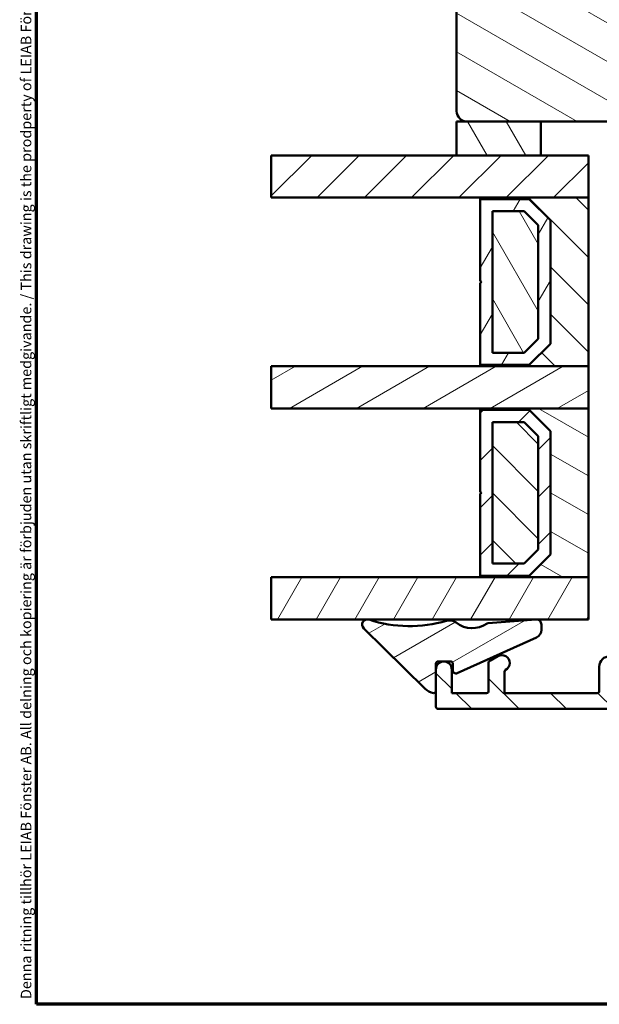
# Model space of a CAD drawing. Units: millimetres. Extents: x 13 to 821, y -287 to 287.
# Drawn here: x 220 to 275, y -287 to -194 of the extents above; entities that cross this region are included whole.
import ezdxf

# ---------------------------------------------------------------- set-up
doc = ezdxf.new("R2010")
doc.units = ezdxf.units.MM
for name, color, linetype, lineweight in [('Border (ISO)', 8, 'Continuous', 70), ('Break Line (ISO)', 7, 'Continuous', 50), ('Hatch (ISO)', 8, 'Continuous', 18), ('Visible (ISO)', 7, 'Continuous', 50)]:
    doc.layers.add(name, color=color, linetype=linetype, lineweight=lineweight)
doc.styles.add('Note Text (ISO)', font='tahoma.ttf')
pattern_1 = [(150.00024553567, (206.8575820124292, -296.9999998386479), (-1.587488216702059, -2.749637460072167), [])]
pattern_2 = [(45, (206.8575820124292, -296.9999998386479), (-2.245064030267288, 2.245064030267288), [])]
pattern_3 = [(135.00021045915, (206.8575820124292, -296.9999998386479), (-2.245055783671479, -2.245072276832807), [])]
pattern_4 = [(59.99997778074501, (206.8575820124292, -296.9999998386479), (-2.749630041384224, 1.587501066304332), [])]
pattern_5 = [(120.00017538262, (206.8575820124292, -296.9999998386479), (-2.749625797658592, -1.587508416623469), [])]
pattern_6 = [(30.000022219255, (206.8575820124292, -296.9999998386479), (-1.587501066304332, 2.749630041384224), [])]

# ---------------------------------------------------------------- blocks, each defined once
blk = doc.blocks.new('Borders LEIAB A4 Border')
at = {"layer": 'Border (ISO)'}
for p, q in [((15, 9.999999999999975), (14.99999999999995, 287)), ((200, 9.999999999999998), (15, 9.999999999999975))]:
    blk.add_line(p, q, dxfattribs=at)
at = {"layer": 'Border (ISO)', "color": 8, "true_color": 0x808080, "insert": (13.5, 10.49999999999998), "char_height": 1.000000014901161, "attachment_point": 1, "rotation": 90, "style": 'Note Text (ISO)'}
blk.add_mtext('\\fTahoma|b0|i0;\\H1.0000;Denna ritning tillhör LEIAB Fönster AB. All delning och kopiering är förbjuden utan skriftligt medgivande. / This drawing is the prodperty of LEIAB Fönster AB. All sharing or reproduction is prohibited without written consent.', dxfattribs=at)

msp = doc.modelspace()

# ---------------------------------------------------------------- hatches: boundary and pattern name
at = {"layer": 'Hatch (ISO)'}
h = msp.add_hatch(dxfattribs=at)
h.set_pattern_fill('ANSI31', color=256, scale=25.4, angle=105.00024553567, style=0)
h.set_pattern_definition(pattern_1)
edge = h.paths.add_edge_path()
edge.add_line((278.7022920848912, -213.2863062289829), (280.408341605097, -225.425479329943))
edge.add_ellipse((281.3986096738385, -225.2863062289829), major_axis=(0.139173100960059, -0.990268068741571), ratio=1, start_angle=270, end_angle=352.0000000000004)
edge.add_line((281.3986096738385, -226.2863062289829), (305.9168873428564, -226.2863062289829))
edge.add_ellipse((305.9168873428564, -224.2863062289829), major_axis=(2.00000000000002, 1.684824172788121e-14), ratio=1, start_angle=270, end_angle=354.9999999999992)
edge.add_line((307.9092767390399, -224.4606177144783), (310.6071782819137, -193.6234619717306))
edge.add_ellipse((309.610983583822, -193.5363062289829), major_axis=(0.08715574274766925, 0.9961946980917346), ratio=1, start_angle=270.0000000000001, end_angle=365.0000000000012)
edge.add_line((309.610983583822, -192.5363062289829), (305.4022920848912, -192.5363062289829))
edge.add_line((305.4022920848912, -192.5363062289829), (305.4022920848912, -191.1863062289829))
edge.add_ellipse((304.9022920848912, -191.1863062289829), major_axis=(2.288316665303195e-16, 0.4999999999999982), ratio=1, start_angle=270, end_angle=360.0000000000001)
edge.add_line((304.9022920848912, -190.6863062289829), (295.7152920848912, -190.6863062289829))
edge.add_line((295.7152920848912, -190.6863062289829), (295.9022920848913, -190.4213062289829))
edge.add_line((295.9022920848912, -190.4213062289829), (295.9022920848912, -185.6934130101695))
edge.add_ellipse((295.4022920848913, -185.6934130101695), major_axis=(2.243329215903343e-14, 0.4999999999999538), ratio=1, start_angle=269.9999999999995, end_angle=315.0000000000033)
edge.add_line((295.7558454754845, -185.3398596195762), (294.9851347973658, -184.5691489414575))
edge.add_ellipse((295.2679775098405, -184.2863062289829), major_axis=(-0.2828427124746201, 0.2828427124746248), ratio=1, start_angle=9.094947017729282e-13, end_angle=90.00000000000159, ccw=False)
edge.add_line((294.9851347973658, -184.0034635165083), (295.7558454754845, -183.2327528383897))
edge.add_ellipse((295.4022920848912, -182.8791994477964), major_axis=(0.3535533905932776, 0.3535533905932817), ratio=1, start_angle=269.9999999999991, end_angle=314.9999999999989)
edge.add_line((295.9022920848912, -182.8791994477964), (295.9022920848912, -178.1513062289829))
edge.add_line((295.9022920848913, -178.1513062289829), (295.7152920848912, -177.886306228983))
edge.add_line((295.7152920848912, -177.886306228983), (304.9022920848913, -177.886306228983))
edge.add_ellipse((304.9022920848913, -177.3863062289829), major_axis=(0.4999999999999938, -2.288316665303174e-16), ratio=1, start_angle=269.9999999999995, end_angle=360.0000000000006)
edge.add_line((305.4022920848913, -177.3863062289829), (305.4022920848913, -176.0363062289829))
edge.add_line((305.4022920848912, -176.036306228983), (306.4022920848912, -176.036306228983))
edge.add_ellipse((306.4022920848913, -175.0363062289829), major_axis=(0.999999999999992, -4.57663333060637e-16), ratio=1, start_angle=270, end_angle=360.0000000000003)
edge.add_line((307.4022920848913, -175.0363062289829), (307.4022920848913, -171.5863062289829))
edge.add_ellipse((306.4022920848913, -171.5863062289829), major_axis=(4.898555431561265e-15, 0.9999999999999964), ratio=1, start_angle=269.9999999999998, end_angle=360.0000000000002)
edge.add_line((306.4022920848913, -170.5863062289829), (306.2027238548547, -170.5863062289829))
edge.add_line((306.2027238548547, -170.5863062289829), (303.595185303706, -170.5863062289829))
edge.add_line((303.595185303706, -170.5863062289829), (296.7022920848913, -170.5863062289829))
edge.add_ellipse((296.7022920848913, -169.5863062289829), major_axis=(-1.00000000000001, 4.57663333060645e-16), ratio=1, start_angle=2.8421709430404007e-13, end_angle=90, ccw=False)
edge.add_line((295.7022920848913, -169.5863062289829), (295.7022920848913, -152.2863062289829))
edge.add_ellipse((293.7022920848913, -152.286306228983), major_axis=(-1.86023089544161e-15, 2.000000000000002), ratio=1, start_angle=269.9999999999999, end_angle=359.9999999999997)
edge.add_line((293.7022920848913, -150.286306228983), (272.7022920848913, -150.2863062289829))
edge.add_ellipse((272.7022920848913, -151.7863062289829), major_axis=(-1.499999999999996, -1.533951049659354e-15), ratio=1, start_angle=269.9999999999996, end_angle=359.9999999999999)
edge.add_line((271.2022920848913, -151.7863062289829), (271.2022920848913, -152.7863062289829))
edge.add_ellipse((271.2022605701334, -159.786306228912), major_axis=(-6.999999999929062, 3.151475785654953e-05), ratio=1, start_angle=269.9999999999999, end_angle=358.9254898019752)
edge.add_line((264.2034920848913, -159.6550062289829), (262.6151363421436, -159.7939693501196))
edge.add_ellipse((262.7022920848913, -160.7901640482114), major_axis=(-0.996194698091745, -0.08715574274765713), ratio=1, start_angle=270.0000000000002, end_angle=355.0000000000003)
edge.add_line((261.7022920848913, -160.7901640482114), (261.7022920848913, -202.2863062289829))
edge.add_ellipse((262.7022920848912, -202.2863062289829), major_axis=(-4.576633330606399e-16, -0.9999999999999986), ratio=1, start_angle=270, end_angle=360.0000000000001)
edge.add_line((262.7022920848912, -203.2863062289829), (269.7022920848912, -203.2863062289829))
edge.add_line((269.7022920848913, -203.286306228983), (277.7022920848913, -203.2863062289829))
edge.add_ellipse((277.7022920848913, -204.2863062289829), major_axis=(0.9999999999999964, 6.203674814690301e-15), ratio=1, start_angle=0, end_angle=90.00000000000023, ccw=False)
edge.add_line((278.7022920848913, -204.2863062289829), (278.7022920848913, -213.2863062289829))
h = msp.add_hatch(dxfattribs=at)
h.set_pattern_fill('ANSI31', color=256, scale=25.4, angle=75.00017538262, style=0)
h.set_pattern_definition(pattern_5)
h.paths.add_polyline_path([(269.7022920848913, -206.4963062289818), (269.7022920848913, -203.2863062289818), (262.7022920848913, -203.2863062289818), (261.7022920848912, -203.2863062289818), (261.7022920848912, -206.4963062289818)])
h = msp.add_hatch(dxfattribs=at)
h.set_pattern_fill('ANSI31', color=256, scale=25.4, style=0)
h.set_pattern_definition(pattern_2)
h.paths.add_polyline_path([(244.1252132836964, -210.4963062289818), (244.1252132836964, -206.4963062289818), (261.7022920848912, -206.4963062289818), (269.7022920848913, -206.4963062289818), (274.2022920848912, -206.4963062289818), (274.2022920848912, -210.4963062289818), (263.9522920848911, -210.4963062289818)])
h = msp.add_hatch(dxfattribs=at)
h.set_pattern_fill('ANSI31', color=256, scale=25.4, angle=90.00021045915, style=0)
h.set_pattern_definition(pattern_3)
h.paths.add_polyline_path([(274.2022920848912, -226.496306228982), (274.2022920848912, -210.496306228982), (263.9522920848911, -210.496306228982), (263.9522920848911, -210.636306228982), (268.6022920848911, -210.636306228982), (270.6022920848911, -212.636306228982), (270.6022920848911, -224.356306228982), (268.6022920848911, -226.356306228982), (263.9522920848911, -226.356306228982), (263.9522920848911, -226.496306228982)])
h = msp.add_hatch(dxfattribs=at)
h.set_pattern_fill('ANSI31', color=256, scale=25.4, angle=14.999977780745, style=0)
h.set_pattern_definition(pattern_4)
h.paths.add_polyline_path([(268.6022920848913, -210.6363062289819), (263.9522920848913, -210.6363062289819), (263.9522920848913, -218.3963062289819), (264.0522920848913, -218.4963062289819), (263.9522920848913, -218.5963062289819), (263.9522920848913, -226.3563062289819), (268.6022920848913, -226.3563062289819), (270.6022920848913, -224.3563062289819), (270.6022920848913, -212.6363062289819)])
h.paths.add_polyline_path([(265.1022920848767, -211.7863062291181), (268.1259464881058, -211.7863062291181), (269.4522920847551, -213.1126518257674), (269.4522920847551, -223.8799606321964), (268.1259464881059, -225.2063062288457), (265.1022920848767, -225.2063062288458)], flags=0)
h = msp.add_hatch(dxfattribs=at)
h.set_pattern_fill('ANSI31', color=256, scale=25.4, angle=75.00017538262, style=0)
h.set_pattern_definition(pattern_5)
h.paths.add_polyline_path([(265.1022920848914, -211.786306228982), (265.1022920848914, -225.206306228982), (268.1259464881027, -225.206306228982), (269.4522920848913, -223.8799606323574), (269.4522920848913, -213.112651825698), (268.1259464881933, -211.786306228982)])
h = msp.add_hatch(dxfattribs=at)
h.set_pattern_fill('ANSI31', color=256, scale=25.4, angle=-14.999977780745, style=0)
h.set_pattern_definition(pattern_6)
h.paths.add_polyline_path([(244.1252132836964, -230.4963062289819), (244.1252132836964, -226.4963062289819), (263.9522920848912, -226.4963062289819), (274.2022920848912, -226.4963062289819), (274.2022920848912, -230.4963062289819), (263.9522920848913, -230.4963062289819)])
h = msp.add_hatch(dxfattribs=at)
h.set_pattern_fill('ANSI31', color=256, scale=25.4, angle=105.00024553567, style=0)
h.set_pattern_definition(pattern_1)
h.paths.add_polyline_path([(274.2022920848914, -246.4963062289821), (274.2022920848914, -230.4963062289821), (263.9522920848913, -230.4963062289821), (263.9522920848913, -230.6363062289821), (268.6022920848913, -230.6363062289821), (270.6022920848912, -232.6363062289821), (270.6022920848912, -244.3563062289822), (268.6022920848914, -246.3563062289822), (263.9522920848913, -246.3563062289822), (263.9522920848913, -246.4963062289821)])
h = msp.add_hatch(dxfattribs=at)
h.set_pattern_fill('ANSI31', color=256, scale=25.4, style=0)
h.set_pattern_definition(pattern_2)
h.paths.add_polyline_path([(268.6022920848915, -230.636306228982), (263.9522920848915, -230.636306228982), (263.9522920848915, -238.396306228982), (264.0522920848915, -238.496306228982), (263.9522920848915, -238.596306228982), (263.9522920848915, -246.356306228982), (268.6022920848915, -246.356306228982), (270.6022920848915, -244.356306228982), (270.6022920848915, -232.636306228982)])
h.paths.add_polyline_path([(265.1022920848769, -231.7863062291182), (268.125946488106, -231.7863062291182), (269.4522920847554, -233.1126518257675), (269.4522920847554, -243.8799606321965), (268.125946488106, -245.2063062288459), (265.1022920848769, -245.2063062288459)], flags=0)
h = msp.add_hatch(dxfattribs=at)
h.set_pattern_fill('ANSI31', color=256, scale=25.4, angle=90.00021045915, style=0)
h.set_pattern_definition(pattern_3)
h.paths.add_polyline_path([(265.1022920848916, -231.7863062289821), (265.1022920848916, -245.2063062289821), (268.1259464881029, -245.2063062289821), (269.4522920848916, -243.8799606323575), (269.4522920848916, -233.1126518256981), (268.1259464881934, -231.7863062289821)])
h = msp.add_hatch(dxfattribs=at)
h.set_pattern_fill('ANSI31', color=256, scale=25.4, angle=14.999977780745, style=0)
h.set_pattern_definition(pattern_4)
h.paths.add_polyline_path([(244.1252132836964, -250.4963062289818), (244.1252132836964, -246.4963062289818), (263.9522920848913, -246.4963062289818), (274.2022920848914, -246.4963062289818), (274.2022920848914, -250.4963062289818), (269.3172046119345, -250.4963062289818), (269.1570719276835, -250.4963062289818)])
h = msp.add_hatch(dxfattribs=at)
h.set_pattern_fill('ANSI31', color=256, scale=25.4, angle=-14.999977780745, style=0)
h.set_pattern_definition(pattern_6)
edge = h.paths.add_edge_path()
edge.add_ellipse((269.2445466358606, -250.9909988795365), major_axis=(1.283958191354814e-14, 0.4999999999999716), ratio=1, start_angle=270.0000000000005, end_angle=351.6444242987514)
edge.add_ellipse((269.2445466358606, -250.9909988795366), major_axis=(-0.4946926505548477, 0.07265797607384834), ratio=1, start_angle=270.0000000000009, end_angle=282.8191516708971)
edge.add_line((269.2056339756755, -250.4925153744159), (269.1570719276816, -250.4963062289818))
edge.add_line((269.1570719276816, -250.4963062289818), (264.6928183960542, -250.8447951536344))
edge.add_ellipse((264.7083834601284, -251.0441885556827), major_axis=(-0.1993934020483038, -0.01556506407421686), ratio=1, start_angle=269.9999999999999, end_angle=300.7444396339596)
edge.add_ellipse((263.1734362522447, -248.8689083172339), major_axis=(-2.011867388804389, -1.419637882280152), ratio=1, start_angle=16.54556482921498, end_angle=89.99999999999972, ccw=False)
edge.add_ellipse((261.0301095421992, -251.5880547678915), major_axis=(-0.785355616739955, 0.6190448733776668), ratio=1, start_angle=270.0000000000001, end_angle=324.8275912389375)
edge.add_ellipse((257.2441467004332, -238.8730347500732), major_axis=(-11.75660361323883, -3.500589410218722), ratio=1, start_angle=55.15093059816979, end_angle=89.99999999999989, ccw=False)
edge.add_ellipse((253.2422920848911, -250.9963062289818), major_axis=(-0.4748006277691176, 0.1567302264084698), ratio=1, start_angle=270.0000000000009, end_angle=423.6951027191243)
edge.add_line((252.8913846388671, -251.3524859088133), (258.6895697468187, -257.064845268476))
edge.add_ellipse((259.7422920848913, -255.9963062289818), major_axis=(1.06853903949421, -1.052722338072555), ratio=1, start_angle=270.0000000000005, end_angle=305.7229119125136)
edge.add_ellipse((259.5422920848913, -257.2808294868483), major_axis=(0.1976189627486399, -0.03076923076935836), ratio=1, start_angle=269.9999999999974, end_angle=368.8498830984803)
edge.add_line((259.7422920848913, -257.2808294868483), (259.7422920848912, -254.6894762623559))
edge.add_ellipse((259.9422920848912, -254.6894762623558), major_axis=(-4.01612666392871e-14, 0.1999999999999602), ratio=1, start_angle=0, end_angle=90.0000000000012, ccw=False)
edge.add_line((259.9422920848912, -254.4894762623559), (260.4234452044424, -254.4894762623559))
edge.add_line((260.4234452044424, -254.4894762623559), (260.5612131390456, -254.4894762623559))
edge.add_line((260.5612131390456, -254.4894762623559), (261.1445466358606, -254.4894762623559))
edge.add_ellipse((261.1445466358606, -254.6894762623558), major_axis=(0.1999999999999602, 3.572037454078648e-14), ratio=1, start_angle=0, end_angle=89.99999999999989, ccw=False)
edge.add_line((261.3445466358606, -254.6894762623559), (261.3445466358608, -255.3244925317383))
edge.add_ellipse((261.6445466358607, -255.3244925317383), major_axis=(2.898566291722727e-16, -0.3000000000000114), ratio=1, start_angle=270.0000000000016, end_angle=384.3410899366745)
edge.add_line((261.7681969968173, -255.5978249085898), (269.274280931745, -252.2022155094558))
edge.add_ellipse((268.9445466358607, -251.4733291711852), major_axis=(0.7288863382706628, 0.3297342958843792), ratio=1, start_angle=269.9999999999994, end_angle=335.6589100633067)
edge.add_line((269.7445466358606, -251.4733291711852), (269.7445466358606, -250.9909988795365))
h = msp.add_hatch(dxfattribs=at)
h.set_pattern_fill('ANSI31', color=256, scale=25.4, angle=90.00021045915, style=0)
h.set_pattern_definition(pattern_3)
edge = h.paths.add_edge_path()
edge.add_line((290.742329171744, -257.1863062289808), (290.442329171744, -257.4863062289808))
edge.add_line((290.442329171744, -257.4863062289808), (276.942329171744, -257.4863062289808))
edge.add_ellipse((276.942329171744, -257.2863062289807), major_axis=(-0.1999999999999999, 8.031933977479618e-16), ratio=1, start_angle=2.8421709430404007e-13, end_angle=90.00000000000279, ccw=False)
edge.add_line((276.742329171744, -257.2863062289807), (276.742329171744, -255.6863062289807))
edge.add_ellipse((276.942329171744, -255.6863062289808), major_axis=(2.480818854353853e-16, 0.2000000000000002), ratio=1, start_angle=1.1368683772161603e-13, end_angle=89.99999999999761, ccw=False)
edge.add_line((276.942329171744, -255.4863062289808), (278.8423291717438, -255.4863062289808))
edge.add_line((278.8423291717438, -255.4863062289807), (279.992329171744, -255.4863062289808))
edge.add_ellipse((279.992329171744, -254.7363062289808), major_axis=(0.7499999999999996, -7.452867340055483e-15), ratio=1, start_angle=270.0000000000006, end_angle=449.9999999999999)
edge.add_line((279.992329171744, -253.9863062289808), (276.242329171744, -253.9863062289808))
edge.add_ellipse((276.242329171744, -254.9863062289808), major_axis=(-1.000000000000002, 1.795520939489506e-15), ratio=1, start_angle=270.0000000000001, end_angle=360.0000000000001)
edge.add_line((275.242329171744, -254.9863062289808), (275.242329171744, -257.2863062289808))
edge.add_ellipse((275.042329171744, -257.2863062289807), major_axis=(3.07029626877193e-16, -0.2000000000000002), ratio=1, start_angle=0, end_angle=89.99999999999989, ccw=False)
edge.add_line((275.042329171744, -257.4863062289808), (266.242329171744, -257.4863062289807))
edge.add_line((266.242329171744, -257.4863062289807), (266.242329171744, -255.4673038228122))
edge.add_ellipse((266.442329171744, -255.4673038228122), major_axis=(2.468527934685707e-15, 0.2000000000000024), ratio=1, start_angle=28.273713631365297, end_angle=89.99999999999818, ccw=False)
edge.add_ellipse((265.992329171744, -254.6306437962781), major_axis=(0.6605210735795347, 0.3552631578947337), ratio=1, start_angle=270.0000000000001, end_angle=451.7262863686348)
edge.add_line((265.617329171744, -253.9811247434398), (264.842329171744, -254.4285712020617))
edge.add_ellipse((264.942329171744, -254.6017762828186), major_axis=(-0.1732050807568879, -0.0999999999999972), ratio=1, start_angle=270.0000000000001, end_angle=330.0000000000007)
edge.add_line((264.742329171744, -254.6017762828186), (264.742329171744, -257.2863062289807))
edge.add_ellipse((264.542329171744, -257.2863062289807), major_axis=(-1.358304910060542e-15, -0.2000000000000002), ratio=1, start_angle=3.979039320256561e-13, end_angle=89.9999999999979, ccw=False)
edge.add_line((264.542329171744, -257.4863062289807), (261.242329171744, -257.4863062289807))
edge.add_line((261.242329171744, -257.4863062289807), (261.242329171744, -255.2363062289807))
edge.add_ellipse((260.492329171744, -255.2363062289807), major_axis=(4.122198266180011e-15, 0.7499999999999986), ratio=1, start_angle=269.9999999999996, end_angle=354.7302258313426)
edge.add_ellipse((260.492329171744, -255.2363062289807), major_axis=(-0.7468299666247544, 0.06888396730160433), ratio=1, start_angle=270.0000000000005, end_angle=280.5395483373184)
edge.add_ellipse((260.492329171744, -255.2363062289807), major_axis=(-0.7468299666247963, -0.06888396730159432), ratio=1, start_angle=270.0000000000003, end_angle=354.7302258313406)
edge.add_line((259.742329171744, -255.2363062289807), (259.742329171744, -258.7863062289807))
edge.add_ellipse((259.942329171744, -258.7863062289807), major_axis=(-1.392999379580078e-15, -0.2000000000000002), ratio=1, start_angle=270.000000000003, end_angle=360.0000000000004)
edge.add_line((259.942329171744, -258.9863062289807), (283.6923291717432, -258.9863062289808))
edge.add_line((283.6923291717432, -258.9863062289808), (285.8673291717432, -258.9863062289808))
edge.add_line((285.8673291717432, -258.9863062289808), (291.0173291717433, -258.9863062289808))
edge.add_line((291.0173291717432, -258.9863062289808), (292.6923291717432, -258.9863062289808))
edge.add_line((292.6923291717432, -258.9863062289808), (299.291001843805, -258.9863062289808))
edge.add_line((299.291001843805, -258.9863062289808), (299.992329171744, -258.9863062289808))
edge.add_ellipse((299.992329171744, -258.2363062289808), major_axis=(0.7500000000000011, -3.011975241554862e-15), ratio=1, start_angle=270.0000000000002, end_angle=418.6330222253666)
edge.add_line((300.3827173749462, -257.5959180257786), (297.762277132192, -255.9984667409921))
edge.add_line((297.7622771321921, -255.9984667409921), (297.742329171744, -255.9863062289809))
edge.add_line((297.742329171744, -255.9863062289809), (296.942329171744, -255.9863062289809))
edge.add_ellipse((296.942329171744, -256.1863062289808), major_axis=(-0.1999999999999957, 5.244085496248571e-15), ratio=1, start_angle=270.0000000000002, end_angle=360.0000000000015)
edge.add_line((296.742329171744, -256.1863062289808), (296.742329171744, -256.7863062289808))
edge.add_ellipse((296.542329171744, -256.7863062289808), major_axis=(1.972364163814963e-15, -0.1999999999999913), ratio=1, start_angle=0, end_angle=90.00000000000199, ccw=False)
edge.add_line((296.542329171744, -256.9863062289808), (295.8423291717438, -256.9863062289808))
edge.add_line((295.8423291717438, -256.9863062289808), (294.9423291717438, -256.9863062289808))
edge.add_line((294.9423291717438, -256.9863062289808), (294.8251718842187, -256.9863062289808))
edge.add_ellipse((294.8251718842187, -257.1863062289808), major_axis=(-0.2000000000000138, -3.637698700752608e-15), ratio=1, start_angle=270.0000000000002, end_angle=314.9999999999972)
edge.add_line((294.6837505279813, -257.0448848727435), (294.3009078155067, -257.4277275852181))
edge.add_ellipse((294.1594864592694, -257.2863062289808), major_axis=(-0.1414213562373038, -0.1414213562373051), ratio=1, start_angle=44.99999999999852, end_angle=90.00000000000239, ccw=False)
edge.add_line((294.1594864592694, -257.4863062289808), (291.042329171744, -257.4863062289808))
edge.add_line((291.042329171744, -257.4863062289808), (290.742329171744, -257.1863062289808))

# ---------------------------------------------------------------- linework, layer by layer
at = {"layer": 'Break Line (ISO)'}
for p, q in [((244.1252132836964, -210.4963062289818), (244.1252132836964, -206.4963062289818)), ((244.1252132836964, -230.4963062289819), (244.1252132836964, -226.4963062289819)), ((244.1252132836964, -250.4963062289818), (244.1252132836964, -246.4963062289818))]:
    msp.add_line(p, q, dxfattribs=at)
at = {"layer": 'Visible (ISO)'}
for p, q in [((261.7022920848913, -160.7901640482114), (261.7022920848912, -202.2863062289829)), ((269.7022920848914, -203.2863062289818), (261.7022920848913, -203.2863062289818)), ((261.7022920848913, -203.2863062289818), (261.7022920848913, -206.4963062289818)), ((262.7022920848912, -203.2863062289829), (277.7022920848912, -203.2863062289829)), ((269.7022920848913, -206.4963062289818), (269.7022920848913, -203.2863062289818)), ((274.2022920848913, -206.4963062289818), (244.1252132836964, -206.4963062289818)), ((261.7022920848913, -206.4963062289818), (269.7022920848913, -206.4963062289818)), ((274.2022920848913, -210.4963062289818), (274.2022920848913, -206.4963062289818)), ((244.1252132836964, -210.4963062289818), (274.2022920848913, -210.4963062289818)), ((274.2022920848912, -210.496306228982), (263.9522920848911, -210.496306228982)), ((263.9522920848911, -210.496306228982), (263.9522920848911, -210.636306228982)), ((263.9522920848911, -210.636306228982), (268.6022920848911, -210.636306228982)), ((268.6022920848913, -210.6363062289819), (263.9522920848913, -210.6363062289819)), ((263.9522920848913, -210.6363062289819), (263.9522920848913, -218.3963062289819)), ((268.6022920848911, -210.636306228982), (270.6022920848911, -212.636306228982)), ((270.6022920848913, -212.6363062289819), (268.6022920848913, -210.6363062289819)), ((274.2022920848912, -226.496306228982), (274.2022920848912, -210.496306228982)), ((265.1022920848768, -211.7863062291181), (268.1259464881059, -211.7863062291181)), ((265.1022920848768, -225.2063062288458), (265.1022920848768, -211.7863062291181)), ((265.1022920848915, -211.786306228982), (265.1022920848915, -225.206306228982)), ((268.1259464881933, -211.786306228982), (265.1022920848915, -211.786306228982)), ((268.1259464881059, -211.7863062291181), (269.4522920847552, -213.1126518257674)), ((269.4522920848914, -213.112651825698), (268.1259464881933, -211.786306228982)), ((270.6022920848911, -212.636306228982), (270.6022920848911, -224.356306228982)), ((270.6022920848913, -224.3563062289819), (270.6022920848913, -212.6363062289819)), ((269.4522920847552, -213.1126518257674), (269.4522920847552, -223.8799606321964)), ((269.4522920848914, -223.8799606323574), (269.4522920848914, -213.112651825698)), ((263.9522920848913, -218.3963062289819), (264.0522920848913, -218.4963062289819)), ((264.0522920848913, -218.4963062289819), (263.9522920848913, -218.5963062289819)), ((263.9522920848913, -218.5963062289819), (263.9522920848914, -226.3563062289819)), ((269.4522920847552, -223.8799606321964), (268.1259464881059, -225.2063062288457)), ((268.1259464881027, -225.206306228982), (269.4522920848914, -223.8799606323574)), ((270.6022920848911, -224.356306228982), (268.6022920848911, -226.356306228982)), ((268.6022920848914, -226.3563062289819), (270.6022920848913, -224.3563062289819)), ((268.1259464881059, -225.2063062288457), (265.1022920848768, -225.2063062288457)), ((265.1022920848915, -225.206306228982), (268.1259464881027, -225.206306228982)), ((274.2022920848913, -226.4963062289819), (244.1252132836964, -226.4963062289819)), ((268.6022920848911, -226.356306228982), (263.9522920848911, -226.356306228982)), ((263.9522920848911, -226.356306228982), (263.9522920848911, -226.496306228982)), ((263.9522920848914, -226.3563062289819), (268.6022920848914, -226.3563062289819)), ((263.9522920848911, -226.496306228982), (274.2022920848912, -226.496306228982)), ((274.2022920848913, -230.4963062289819), (274.2022920848913, -226.4963062289819)), ((244.1252132836964, -230.4963062289819), (274.2022920848913, -230.4963062289819)), ((274.2022920848914, -230.4963062289821), (263.9522920848913, -230.4963062289821)), ((263.9522920848913, -230.4963062289821), (263.9522920848913, -230.6363062289821)), ((263.9522920848913, -230.6363062289821), (268.6022920848913, -230.6363062289821)), ((268.6022920848915, -230.636306228982), (263.9522920848915, -230.636306228982)), ((263.9522920848915, -230.636306228982), (263.9522920848916, -238.396306228982)), ((268.6022920848913, -230.6363062289821), (270.6022920848913, -232.6363062289821)), ((270.6022920848915, -232.636306228982), (268.6022920848915, -230.636306228982)), ((274.2022920848914, -246.4963062289821), (274.2022920848914, -230.4963062289821)), ((265.1022920848769, -231.7863062291182), (268.125946488106, -231.7863062291182)), ((265.1022920848769, -245.2063062288459), (265.1022920848769, -231.7863062291182)), ((265.1022920848916, -231.7863062289821), (265.1022920848916, -245.2063062289821)), ((268.1259464881934, -231.7863062289821), (265.1022920848916, -231.7863062289821)), ((268.125946488106, -231.7863062291182), (269.4522920847554, -233.1126518257675)), ((269.4522920848915, -233.1126518256981), (268.1259464881934, -231.7863062289821)), ((269.4522920847554, -233.1126518257675), (269.4522920847554, -243.8799606321965)), ((269.4522920848916, -243.8799606323575), (269.4522920848915, -233.1126518256981)), ((270.6022920848912, -232.6363062289821), (270.6022920848913, -244.3563062289822)), ((270.6022920848915, -244.356306228982), (270.6022920848915, -232.636306228982)), ((263.9522920848915, -238.396306228982), (264.0522920848915, -238.496306228982)), ((264.0522920848915, -238.496306228982), (263.9522920848915, -238.596306228982)), ((263.9522920848915, -238.596306228982), (263.9522920848915, -246.356306228982)), ((269.4522920847554, -243.8799606321965), (268.125946488106, -245.2063062288459)), ((268.1259464881029, -245.2063062289821), (269.4522920848916, -243.8799606323575)), ((270.6022920848913, -244.3563062289822), (268.6022920848914, -246.3563062289822)), ((268.6022920848915, -246.356306228982), (270.6022920848915, -244.356306228982)), ((268.125946488106, -245.2063062288459), (265.1022920848769, -245.2063062288459)), ((265.1022920848916, -245.2063062289821), (268.1259464881029, -245.2063062289821)), ((274.2022920848914, -246.4963062289818), (244.1252132836964, -246.4963062289818)), ((268.6022920848914, -246.3563062289822), (263.9522920848914, -246.3563062289822)), ((263.9522920848914, -246.3563062289822), (263.9522920848914, -246.4963062289821)), ((263.9522920848915, -246.356306228982), (268.6022920848915, -246.356306228982)), ((263.9522920848914, -246.4963062289821), (274.2022920848914, -246.4963062289821)), ((274.2022920848914, -250.4963062289818), (274.2022920848914, -246.4963062289818)), ((244.1252132836964, -250.4963062289818), (274.2022920848914, -250.4963062289818)), ((269.2056339756755, -250.4925153744159), (264.6928183960541, -250.8447951536344)), ((269.7445466358606, -251.4733291711852), (269.7445466358606, -250.9909988795365)), ((252.8913846388671, -251.3524859088132), (258.6895697468186, -257.064845268476)), ((261.7681969968172, -255.5978249085898), (269.274280931745, -252.2022155094558)), ((265.617329171744, -253.9811247434398), (264.842329171744, -254.4285712020618)), ((259.7422920848912, -257.2808294868483), (259.7422920848912, -254.6894762623559)), ((259.9422920848912, -254.4894762623559), (261.1445466358606, -254.4894762623559)), ((261.3445466358607, -254.6894762623559), (261.3445466358607, -255.3244925317383)), ((264.742329171744, -254.6017762828186), (264.742329171744, -257.2863062289807)), ((259.742329171744, -255.2363062289807), (259.742329171744, -258.7863062289807)), ((261.242329171744, -257.4863062289807), (261.242329171744, -255.2363062289807)), ((266.242329171744, -257.4863062289807), (266.242329171744, -255.4673038228122)), ((275.242329171744, -254.9863062289808), (275.242329171744, -257.2863062289807)), ((264.542329171744, -257.4863062289807), (261.242329171744, -257.4863062289807)), ((275.042329171744, -257.4863062289808), (266.242329171744, -257.4863062289807)), ((259.942329171744, -258.9863062289807), (299.992329171744, -258.9863062289808))]:
    msp.add_line(p, q, dxfattribs=at)
for centre, radius, start, end in [((262.7022920848912, -202.2863062289829), 0.9999999999999981, 180, 270), ((253.2422920848911, -250.9963062289818), 0.4999999999999996, 71.73210226994799, 225.4272049890689), ((257.2441467004332, -238.8730347500732), 12.26669697749788, 251.7321022699514, 286.5811716717801), ((261.0301095421992, -251.5880547678915), 1.000000000000083, 51.75358043284698, 106.5811716717836), ((263.1734362522447, -248.8689083172339), 2.462312349589194, 231.7535804328391, 305.2080156036257), ((264.7083834601284, -251.0441885556827), 0.2000000000000771, 94.46357596969969, 125.2080156036613), ((269.2445466358606, -250.9909988795365), 0.5000000000000071, 0, 94.46357596964415), ((268.9445466358606, -251.4733291711852), 0.7999999999999892, 294.3410899366936, 0), ((265.992329171744, -254.6306437962781), 0.7499999999999987, 298.273713631364, 120.0000000000001), ((259.9422920848912, -254.6894762623558), 0.1999999999999602, 89.99999999999349, 180), ((260.492329171744, -255.2363062289807), 0.7499999999999998, 0, 180), ((261.1445466358606, -254.6894762623558), 0.1999999999999602, 0, 90.00000000000978), ((264.942329171744, -254.6017762828186), 0.2000000000000034, 120.0000000000001, 180), ((276.242329171744, -254.9863062289808), 1.000000000000005, 90, 180), ((261.6445466358607, -255.3244925317383), 0.3000000000000114, 180, 294.3410899366759), ((266.442329171744, -255.4673038228122), 0.2000000000000013, 118.273713631364, 180), ((259.7422920848912, -255.9963062289818), 1.500000000000058, 225.427204989055, 261.1501169015689), ((259.5422920848913, -257.2808294868483), 0.1999999999999659, 261.1501169015327, 0), ((264.542329171744, -257.2863062289807), 0.1999999999999996, 270, 0), ((275.042329171744, -257.2863062289807), 0.2000000000000002, 270, 0), ((259.942329171744, -258.7863062289807), 0.2000000000000002, 180, 270)]:
    msp.add_arc(centre, radius, start, end, dxfattribs=at)

# ---------------------------------------------------------------- block references
msp.add_blockref('Borders LEIAB A4 Border', (206.8575820124292, -296.9999998386479))

doc.saveas('drawing.dxf')
